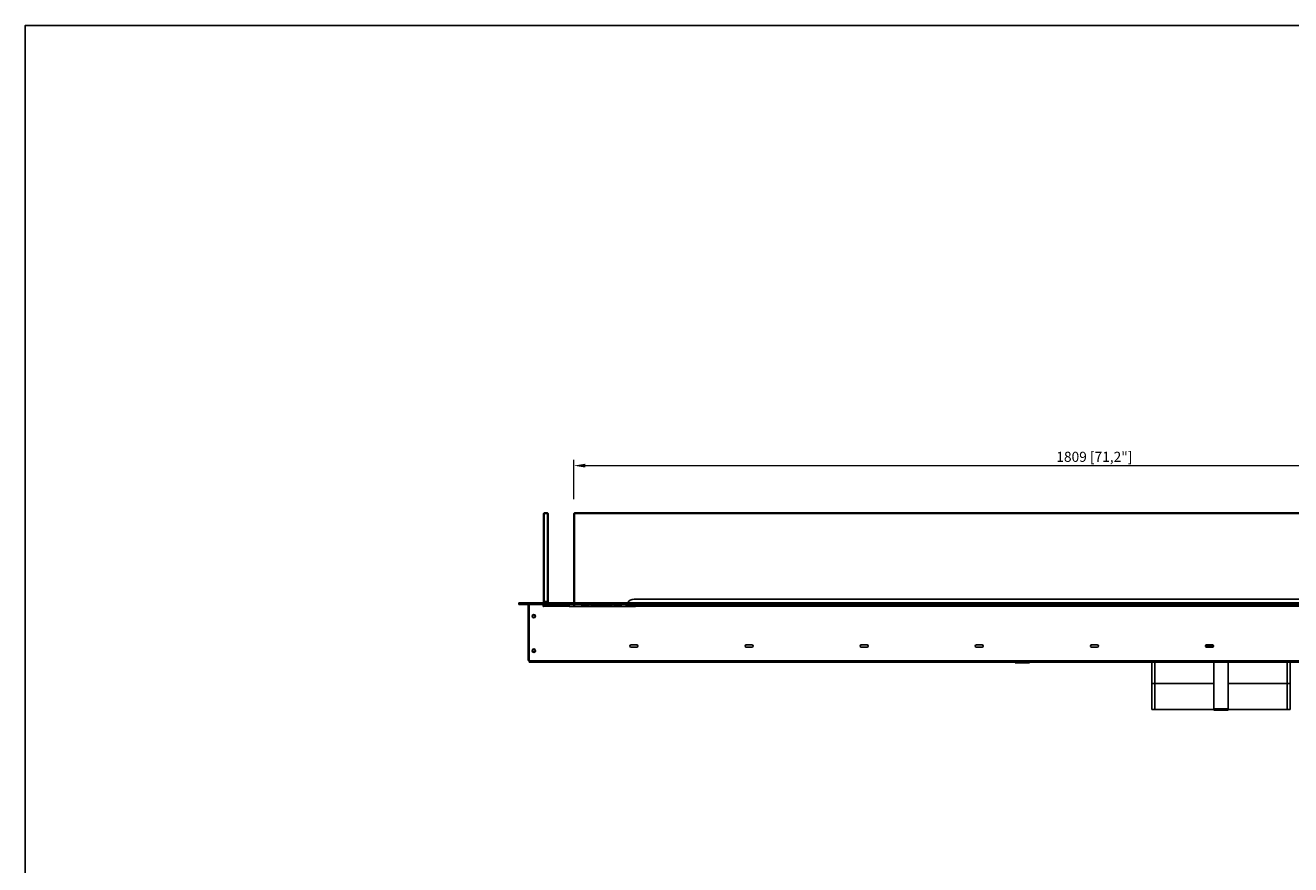
# Model space of a CAD drawing. Units: millimetres. Extents: x 193 to 4234, y 179 to 3095.
# Drawn here: x 193 to 2392, y 1637 to 3095 of the extents above; entities that cross this region are included whole.
import ezdxf

# ---------------------------------------------------------------- set-up
doc = ezdxf.new("R2010")
doc.units = ezdxf.units.MM
doc.layers.add('PLA_wymiar', color=1, linetype='Continuous', lineweight=0)
doc.styles.add('Tekst_wymiaru (PLA_colour)', font='calibril.ttf')
doc.dimstyles.new('PLANIKA_colour', dxfattribs={"dimscale": 10, "dimtxt": 3.5, "dimasz": 2.5, "dimexe": 3.175, "dimexo": 0, "dimgap": 0.762, "dimtad": 1, "dimdec": 0, "dimrnd": 1e-08, "dimtxsty": 'Tekst_wymiaru (PLA_colour)', "dimcen": 0.09, "dimdle": 10, "dimclrd": 256, "dimclre": 256, "dimclrt": 256, "dimadec": 1, "dimazin": 2, "dimtfac": 0.8, "dimtdec": 0, "dimtmove": 0, "dimatfit": 3, "dimfxl": 0, "dimtolj": 1, "dimlwd": -1, "dimlwe": -1, "dimarcsym": 0})

# ---------------------------------------------------------------- blocks, each defined once
blk = doc.blocks.new('*D129')
at = {"layer": 'Defpoints', "color": 0, "ltscale": 0.5, "transparency": 16777216}
for p in [(2955.4, 2330.4), (1146.4, 2247.4), (2955.4, 2247.4)]:
    blk.add_point(p, dxfattribs=at)
at = {"layer": 'PLA_wymiar', "ltscale": 0.5, "transparency": 16777216}
for p, q in [((1146.4, 2272.4), (1146.4, 2340.4)), ((2955.4, 2272.4), (2955.4, 2340.4)), ((1166.4, 2330.4), (2935.4, 2330.4))]:
    blk.add_line(p, q, dxfattribs=at)
for points in [[(1166.4, 2333.7), (1166.4, 2327.1), (1146.4, 2330.4)], [(2935.4, 2333.7), (2935.4, 2327.1), (2955.4, 2330.4)]]:
    blk.add_solid(points, dxfattribs=at)
at = {"layer": 'PLA_wymiar', "lineweight": 0, "ltscale": 0.5, "transparency": 16777216, "insert": (2050.9, 2345.7), "char_height": 17.5, "attachment_point": 5, "style": 'Tekst_wymiaru (PLA_colour)'}
blk.add_mtext('\\A1;1809 [71,2"]', dxfattribs=at)

msp = doc.modelspace()

# ---------------------------------------------------------------- linework, layer by layer
at = {"color": 7, "linetype": 'Continuous', "lineweight": 25}
for p, q in [((1094.9, 2248.4), (1093.9, 2247.4)), ((1093.9, 2094.4), (1093.9, 2247.4)), ((1094.9, 2247.4), (1093.9, 2247.4)), ((1094.9, 2247.4), (1094.9, 2248.4)), ((1094.9, 2248.4), (1100.9, 2248.4)), ((1094.9, 2247.4), (1094.9, 2094.4)), ((1100.9, 2247.4), (1094.9, 2247.4)), ((1100.9, 2247.4), (1100.9, 2248.4)), ((1101.9, 2247.4), (1100.9, 2248.4)), ((1100.9, 2094.4), (1100.9, 2247.4)), ((1101.9, 2247.4), (1100.9, 2247.4)), ((1101.9, 2247.4), (1101.9, 2094.4)), ((1146.4, 2247.4), (1147.4, 2248.4)), ((1146.4, 2091.9), (1146.4, 2247.4)), ((1146.4, 2247.4), (1147.4, 2247.4)), ((1147.4, 2248.4), (2954.4, 2248.4)), ((1147.4, 2248.4), (1147.4, 2247.4)), ((1147.4, 2247.4), (1147.4, 2091.9)), ((2954.4, 2247.4), (1147.4, 2247.4)), ((1050.9, 2088.9), (1050.9, 2091.9)), ((1050.9, 2091.9), (1053.9, 2091.9)), ((1053.9, 2088.9), (1050.9, 2088.9)), ((1053.9, 2091.9), (1053.9, 2088.9)), ((3047.9, 2091.9), (1053.9, 2091.9)), ((3047.9, 2088.9), (1053.9, 2088.9)), ((1066.9, 1995.9), (1066.9, 2088.9)), ((1093.4, 2085.4), (1093.4, 2088.9)), ((1094.9, 2093.4), (1093.9, 2094.4)), ((1094.9, 2094.4), (1093.9, 2094.4)), ((1093.9, 2091.9), (1093.9, 2094.4)), ((1093.9, 2086.4), (1093.9, 2088.9)), ((1094.9, 2093.4), (1094.9, 2094.4)), ((1094.9, 2094.4), (1100.9, 2094.4)), ((1100.9, 2093.4), (1094.9, 2093.4)), ((1094.9, 2093.4), (1094.9, 2091.9)), ((1100.9, 2093.4), (1100.9, 2094.4)), ((1101.9, 2094.4), (1100.9, 2094.4)), ((1100.9, 2093.4), (1101.9, 2094.4)), ((1100.9, 2091.9), (1100.9, 2093.4)), ((1101.9, 2094.4), (1101.9, 2091.9)), ((1138.4, 2088.9), (1138.4, 2086.4)), ((1146.4, 2085.9), (1146.4, 2088.9)), ((1147.4, 2088.9), (1147.4, 2085.9)), ((1163.4, 2088.9), (1163.4, 2086.9)), ((1169.7, 2086.9), (1169.7, 2088.9)), ((1170.7, 2088.9), (1170.7, 2086.9)), ((1172.4, 2088.9), (1172.4, 2085.9)), ((1176.4, 2085.9), (1176.4, 2088.9)), ((1178.2, 2086.9), (1178.2, 2088.9)), ((1179.2, 2088.9), (1179.2, 2086.9)), ((1190.9, 2086.9), (1190.9, 2088.9)), ((1197.9, 2088.9), (1197.9, 2086.9)), ((1209.7, 2086.9), (1209.7, 2088.9)), ((1210.7, 2088.9), (1210.7, 2086.9)), ((1212.4, 2088.9), (1212.4, 2085.9)), ((1216.4, 2085.9), (1216.4, 2088.9)), ((1218.2, 2086.9), (1218.2, 2088.9)), ((1219.2, 2088.9), (1219.2, 2086.9)), ((1225.4, 2086.9), (1225.4, 2088.9)), ((1251.4, 2098.4), (2850.4, 2098.4)), ((1253.4, 2086.4), (1253.4, 2088.9)), ((1068.9, 2087.9), (1068.9, 1991.4)), ((1092.9, 2085.4), (1092.9, 2087.9)), ((1093.9, 2085.4), (1092.9, 2085.4)), ((1093.9, 2086.4), (1093.9, 2085.4)), ((1138.4, 2086.4), (1093.9, 2086.4)), ((1138.4, 2086.4), (1138.4, 2085.9)), ((1138.4, 2085.9), (1253.4, 2085.9)), ((1163.4, 2086.9), (1169.7, 2086.9)), ((1170.7, 2086.9), (1169.7, 2086.9)), ((1172.4, 2086.9), (1170.7, 2086.9)), ((1178.2, 2086.9), (1176.4, 2086.9)), ((1179.2, 2086.9), (1178.2, 2086.9)), ((1179.2, 2086.9), (1190.9, 2086.9)), ((1190.9, 2086.9), (1197.9, 2086.9)), ((1197.9, 2086.9), (1209.7, 2086.9)), ((1210.7, 2086.9), (1209.7, 2086.9)), ((1212.4, 2086.9), (1210.7, 2086.9)), ((1218.2, 2086.9), (1216.4, 2086.9)), ((1219.2, 2086.9), (1218.2, 2086.9)), ((1219.2, 2086.9), (1225.4, 2086.9)), ((1253.4, 2085.9), (1253.4, 2086.4)), ((2848.4, 2086.4), (1253.4, 2086.4)), ((1255.9, 2018.9), (1245.9, 2018.9)), ((1245.9, 2014.9), (1255.9, 2014.9)), ((1455.9, 2018.9), (1445.9, 2018.9)), ((1445.9, 2014.9), (1455.9, 2014.9)), ((1655.9, 2018.9), (1645.9, 2018.9)), ((1645.9, 2014.9), (1655.9, 2014.9)), ((1855.9, 2018.9), (1845.9, 2018.9)), ((1845.9, 2014.9), (1855.9, 2014.9)), ((2055.9, 2018.9), (2045.9, 2018.9)), ((2045.9, 2014.9), (2055.9, 2014.9)), ((2243.9, 2016.7), (2257.9, 2016.7)), ((2244, 2016.2), (2257.8, 2016.2)), ((2255.9, 2018.9), (2245.9, 2018.9)), ((2245.9, 2014.9), (2255.9, 2014.9)), ((1068.9, 1995.9), (1066.9, 1995.9)), ((1066.9, 1995.8), (1066.9, 1995.9)), ((1066.9, 1995.8), (1067.9, 1995.8)), ((1066.9, 1994.8), (1066.9, 1995.8)), ((1067.9, 1994.8), (1066.9, 1994.8)), ((1066.9, 1993.4), (1066.9, 1994.8)), ((1067.9, 1993.4), (1066.9, 1993.4)), ((1067.9, 1995.8), (1067.9, 1995.9)), ((1067.9, 1995.8), (1067.9, 1994.8)), ((1067.9, 1993.4), (1067.9, 1994.8)), ((1068.9, 1991.4), (3032.9, 1991.4)), ((1068.9, 1988.9), (1068.9, 1991.4)), ((1068.9, 1988.9), (3032.9, 1988.9)), ((1913.4, 1987.9), (1913.4, 1988.9)), ((1914.4, 1987.9), (1913.4, 1987.9)), ((1914.4, 1988.9), (1914.4, 1987.9)), ((1914.4, 1987.9), (1937.4, 1987.9)), ((1937.4, 1987.9), (1937.4, 1988.9)), ((1938.4, 1987.9), (1937.4, 1987.9)), ((1938.4, 1988.9), (1938.4, 1987.9)), ((2150.9, 1988.9), (2150.9, 1951.7)), ((2258.4, 1907.7), (2258.4, 1988.9)), ((2283.4, 1907.7), (2283.4, 1988.9)), ((2390.9, 1951.7), (2390.9, 1988.9)), ((2150.9, 1951.7), (2150.9, 1906.7)), ((2155.9, 1951.7), (2150.9, 1951.7)), ((2155.9, 1906.7), (2155.9, 1951.7)), ((2155.9, 1951.7), (2258.4, 1951.7)), ((2283.4, 1951.7), (2385.9, 1951.7)), ((2385.9, 1951.7), (2385.9, 1906.7)), ((2390.9, 1951.7), (2385.9, 1951.7)), ((2390.9, 1906.7), (2390.9, 1951.7)), ((2150.9, 1906.7), (2155.9, 1906.7)), ((2258.4, 1906.7), (2155.9, 1906.7)), ((2258.4, 1907.7), (2262.4, 1907.7)), ((2258.4, 1905.7), (2258.4, 1907.7)), ((2258.4, 1905.7), (2262.4, 1905.7)), ((2279.4, 1908), (2262.4, 1908)), ((2262.4, 1908), (2262.4, 1907.7)), ((2262.4, 1907.7), (2262.4, 1905.7)), ((2279.4, 1906.7), (2262.4, 1906.7)), ((2262.4, 1905.7), (2279.4, 1905.7)), ((2279.4, 1907.7), (2279.4, 1908)), ((2279.4, 1907.7), (2283.4, 1907.7)), ((2279.4, 1905.7), (2279.4, 1907.7)), ((2279.4, 1905.7), (2283.4, 1905.7)), ((2283.4, 1907.7), (2283.4, 1905.7)), ((2385.9, 1906.7), (2283.4, 1906.7)), ((2385.9, 1906.7), (2390.9, 1906.7))]:
    msp.add_line(p, q, dxfattribs=at)
at = {"color": 8, "linetype": 'Continuous', "lineweight": 25}
for p, q in [((1069.4, 2088.7), (1069.4, 2088.9)), ((1236.8, 2086.9), (1253.4, 2086.9)), ((2155.9, 1951.7), (2155.9, 1988.9)), ((2385.9, 1988.9), (2385.9, 1951.7))]:
    msp.add_line(p, q, dxfattribs=at)
at = {"color": 7, "linetype": 'Continuous', "lineweight": 25}
msp.add_lwpolyline([(193.4, 179.2), (4233.6, 179.2), (4233.6, 3095.2), (193.4, 3095.2)], close=True, dxfattribs=at)
at = {"color": 7, "linetype": 'Continuous', "lineweight": 25, "flags": 128}
msp.add_lwpolyline([(1236.6, 2085.9), (1237.2, 2088), (1237.5, 2088.9)], dxfattribs=at)
at = {"color": 7, "linetype": 'Continuous', "lineweight": 25}
for centre, radius in [((1076.9, 2068.9), 3), ((1076.9, 2068.9), 2.13), ((1076.9, 2008.9), 3), ((1076.9, 2008.9), 2.13)]:
    msp.add_circle(centre, radius, dxfattribs=at)
for centre, radius, start, end in [((1069.9, 2087.9), 1, 90, 180), ((1091.9, 2087.9), 1, 0, 90), ((1163.4, 2084.9), 4, 90, 165.5225), ((1225.4, 2084.9), 4, 14.4775, 90), ((1251.4, 2083.4), 15, 90, 145.4819), ((1163.4, 2084.9), 2, 90, 150), ((1225.4, 2084.9), 2, 30, 90), ((1245.9, 2016.9), 2, 90, 270), ((1255.9, 2016.9), 2, 270, 90), ((1445.9, 2016.9), 2, 90, 270), ((1455.9, 2016.9), 2, 270, 90), ((1645.9, 2016.9), 2, 90, 270), ((1655.9, 2016.9), 2, 270, 90), ((1845.9, 2016.9), 2, 90, 270), ((1855.9, 2016.9), 2, 270, 90), ((2045.9, 2016.9), 2, 90, 270), ((2055.9, 2016.9), 2, 270, 90), ((2245.9, 2016.9), 2, 90, 270), ((2255.9, 2016.9), 2, 270, 90), ((1069.4, 1993.4), 2.5, 180, 258.463), ((1069.4, 1993.4), 1.5, 180, 250.5288)]:
    msp.add_arc(centre, radius, start, end, dxfattribs=at)

# ---------------------------------------------------------------- dimensions: what is measured, and where the dimension line sits
at = {"layer": 'PLA_wymiar', "lineweight": 0, "ltscale": 0.5}
dim = msp.add_linear_dim(base=(2955.4, 2330.4), p1=(1146.4, 2247.4), p2=(2955.4, 2247.4), dimstyle='PLANIKA_colour', override={"dimscale": 5, "dimasz": 4, "dimexe": 2, "dimexo": 5, "dimzin": 0, "dimclrt": 256, "dimtofl": 0, "dimatfit": 1, "dimfxl": 25}, dxfattribs=at)
dim.commit()
dim.dimension.update_dxf_attribs({"geometry": '*D129', "text_midpoint": (2050.9, 2345.7)})

doc.saveas('drawing.dxf')
